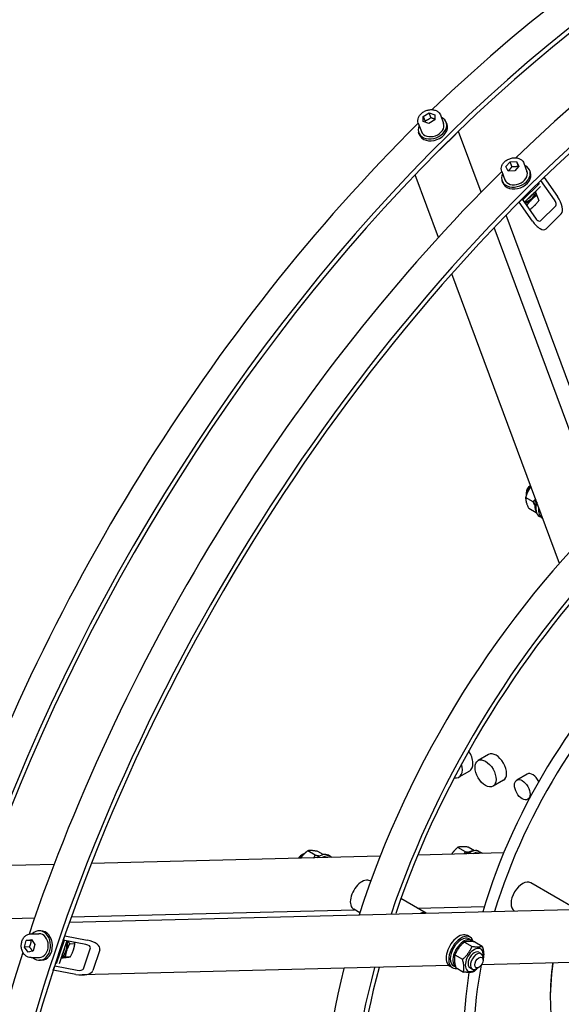
# Model space of a CAD drawing. Units: millimetres. Extents: x 311 to 4180, y 39 to 5448.
# Drawn here: x 871 to 1238, y 3979 to 4646 of the extents above; entities that cross this region are included whole.
import ezdxf

# ---------------------------------------------------------------- set-up
doc = ezdxf.new("R2010")
doc.units = ezdxf.units.MM
doc.header["$LTSCALE"] = 20
doc.layers.add('Visible Edges(Hillmar_metric)', color=7, linetype='Continuous', lineweight=25)

msp = doc.modelspace()

# ---------------------------------------------------------------- linework, layer by layer
at = {"layer": 'Visible Edges(Hillmar_metric)'}
for p, q in [((1144.449, 4580.243), (1148.375, 4582.561)), ((1148.375, 4582.561), (1152.223, 4581.366)), ((1149.552, 4579.391), (1148.375, 4582.561)), ((1152.223, 4581.366), (1152.145, 4577.854)), ((1141.034, 4575.628), (1143.153, 4569.923)), ((1144.371, 4576.73), (1144.449, 4580.243)), ((1148.22, 4575.535), (1144.371, 4576.73)), ((1144.449, 4580.243), (1145.627, 4577.073)), ((1152.145, 4577.854), (1148.22, 4575.535)), ((1156.032, 4581.2), (1158.151, 4575.495)), ((1160.497, 4574.923), (1160.026, 4576.191)), ((1141.749, 4567.959), (1141.278, 4569.227)), ((1166.415, 4568.145), (1156.147, 4558.029)), ((1183.561, 4528.871), (1168.246, 4570.097)), ((1200.358, 4546.26), (1203.168, 4549.435)), ((1203.168, 4549.435), (1207.605, 4549.604)), ((1204.346, 4546.265), (1203.168, 4549.435)), ((1207.605, 4549.604), (1209.232, 4546.598)), ((1207.605, 4549.604), (1208.782, 4546.434)), ((1212.53, 4548.581), (1214.649, 4542.876)), ((1197.531, 4543.009), (1199.651, 4537.304)), ((1201.985, 4543.255), (1200.358, 4546.26)), ((1206.422, 4543.423), (1201.985, 4543.255)), ((1209.232, 4546.598), (1206.422, 4543.423)), ((1216.995, 4542.304), (1216.524, 4543.572)), ((1154.643, 4498.228), (1138.895, 4540.62)), ((1198.247, 4535.34), (1197.776, 4536.608)), ((1223.08, 4534.841), (1211.781, 4523.709)), ((1224.028, 4536.783), (1224.129, 4536.724)), ((1224.129, 4536.724), (1226.246, 4538.81)), ((1233.201, 4523.818), (1224.129, 4536.724)), ((1226.169, 4538.855), (1226.246, 4538.81)), ((1226.246, 4538.81), (1235.318, 4525.904)), ((1223.828, 4532.825), (1212.924, 4522.082)), ((1209.311, 4522.125), (1209.235, 4522.169)), ((1209.311, 4522.125), (1211.428, 4524.211)), ((1218.383, 4509.22), (1209.311, 4522.125)), ((1211.428, 4524.211), (1211.327, 4524.269)), ((1211.428, 4524.211), (1220.499, 4511.305)), ((1221.269, 4526.692), (1222.564, 4523.205)), ((1214.658, 4520.284), (1215.183, 4518.868)), ((1223.866, 4509.445), (1234.134, 4519.561)), ((1334.83, 4151.644), (1200.489, 4513.273)), ((1237.875, 4514.239), (1227.607, 4504.123)), ((1263.955, 4312.462), (1192.455, 4504.931)), ((1236.633, 4277.523), (1163.745, 4473.728)), ((1216.822, 4330.123), (1217.045, 4330.252)), ((1218.872, 4319.196), (1213.736, 4322.161)), ((1213.993, 4325.224), (1213.993, 4323.591)), ((1220.978, 4311.792), (1215.842, 4314.757)), ((1224.893, 4308.341), (1223.125, 4309.361)), ((1188.654, 4148.05), (1181.583, 4143.967)), ((1175.682, 4136.86), (1168.611, 4132.778)), ((1214.772, 4134.816), (1207.701, 4130.733)), ((1198.716, 4130.623), (1191.645, 4126.54)), ((1216.339, 4118.383), (1215.209, 4117.73)), ((1071.332, 4079.923), (1066.196, 4082.888)), ((1076.705, 4080.261), (1072.964, 4082.42)), ((1198.856, 4081.391), (1140.736, 4079.913)), ((1172.909, 4082.204), (1167.773, 4085.169)), ((1179.007, 4082.902), (1174.771, 4085.347)), ((1182.246, 4082.435), (1184.014, 4081.415)), ((1115.272, 4079.265), (919.69, 4074.291)), ((1061.866, 4079.816), (1063.281, 4080.633)), ((1081.938, 4078.819), (1080.17, 4079.839)), ((894.455, 4073.649), (850.276, 4072.526)), ((1108.816, 4062.261), (1108.429, 4062.485)), ((1248.433, 4043.183), (1217.222, 4061.203)), ((1146.357, 4040.587), (1129.267, 4050.454)), ((904.825, 4034.444), (1253.475, 4043.311)), ((906.1, 4038.028), (1097.937, 4042.908)), ((1101.474, 4040.866), (1097.329, 4043.259)), ((1140.464, 4043.989), (1185.841, 4045.143)), ((837.887, 4036.294), (881.255, 4037.397)), ((885.382, 4028.701), (884.106, 4028.668)), ((874.492, 4017.67), (875.636, 4022.022)), ((875.636, 4022.022), (879.124, 4022.862)), ((878.826, 4022.104), (875.636, 4022.022)), ((878.415, 4026.523), (884.157, 4026.669)), ((879.124, 4022.862), (881.469, 4019.348)), ((901.186, 4022.204), (895.864, 4006.274)), ((903.078, 4021.845), (897.893, 4006.325)), ((900.614, 4022.35), (900.711, 4022.294)), ((900.711, 4022.294), (901.679, 4025.192)), ((915.98, 4019.4), (900.711, 4022.294)), ((901.606, 4025.234), (901.679, 4025.192)), ((901.679, 4025.192), (916.948, 4022.298)), ((1176.124, 4024.44), (1174.357, 4025.46)), ((1175.399, 4023.184), (1177.167, 4022.163)), ((1179.273, 4021.21), (1184.409, 4018.244)), ((877.682, 4017.751), (874.492, 4017.67)), ((876.836, 4014.157), (874.492, 4017.67)), ((880.325, 4014.996), (876.836, 4014.157)), ((881.469, 4019.348), (880.325, 4014.996)), ((905.037, 4019.92), (908.545, 4020.009)), ((914.347, 4002.993), (919.043, 4017.049)), ((925.339, 4015.856), (920.643, 4001.8)), ((1172.287, 4021.07), (1177.423, 4018.105)), ((878.822, 4010.528), (884.563, 4010.674)), ((885.89, 4008.707), (884.614, 4008.675)), ((901.976, 4011.001), (905.485, 4011.09)), ((1165.874, 4012.329), (1171.01, 4009.363)), ((1181.963, 4014.141), (1183.66, 4013.161)), ((1184.903, 4008.781), (1184.903, 4010.414)), ((893.933, 4002.009), (893.86, 4002.051)), ((893.933, 4002.009), (894.902, 4004.907)), ((909.203, 3999.115), (893.933, 4002.009)), ((894.902, 4004.907), (894.804, 4004.963)), ((894.902, 4004.907), (910.171, 4002.013)), ((1161.801, 4005.063), (913.573, 3998.749)), ((1164.124, 4003.655), (1162.357, 4004.676)), ((1164.849, 4004.911), (1166.36, 4004.039)), ((1166.447, 4003.727), (1171.583, 4000.762)), ((1175.963, 4003.748), (1177.66, 4002.768)), ((1182.075, 4003.882), (1180.66, 4003.066)), ((1263.877, 4007.659), (1183.845, 4005.623)), ((1230.413, 3983.185), (1230.413, 3981.96))]:
    msp.add_line(p, q, dxfattribs=at)
for centre, major_axis, ratio, start_param, end_param in [((1348.5, 4059.119), (-400, -692.82), 0.5773503, 3.0934024, 6.2300124), ((1348.5, 4059.119), (-397.62, -688.698), 0.5773503, 3.1550762, 6.2300124), ((1404.997, 4026.5), (397.62, 688.698), 0.5773503, 6.2300124, 9.3716051), ((1404.997, 4026.5), (400, 692.82), 0.5773503, 6.2300124, 9.3716051), ((1330.539, 4069.488), (400, 692.82), 0.5773503, 0.3391256, 1.1092406), ((1387.037, 4036.869), (400, 692.82), 0.5773503, 0.3391256, 1.1092406), ((1330.539, 4069.488), (400, 692.82), 0.5773503, 1.1269556, 1.9068584), ((1150.652, 4572.709), (9.374, 3.482), 0.7366718, 2.4980915, 6.9266864), ((1151.123, 4571.441), (9.374, 3.482), 0.7366718, 3.1415927, 6.2831853), ((1150.652, 4572.709), (7.499, 2.786), 0.7366718, 3.1415927, 6.2831853), ((1162.879, 4570.186), (-4.687, -1.741), 0.7366718, 2.1184432, 2.363789), ((1152.612, 4560.07), (-4.687, -1.741), 0.7366718, 1.8743699, 2.1184432), ((1387.037, 4036.869), (-400, -692.82), 0.5773503, 4.2685483, 5.048451), ((1207.15, 4540.09), (9.374, 3.482), 0.7366718, 2.4980915, 6.9266864), ((1207.621, 4538.822), (9.374, 3.482), 0.7366718, 3.1415927, 6.2831853), ((1207.15, 4540.09), (7.499, 2.786), 0.7366718, 3.1415927, 6.2831853), ((1211.196, 4529.199), (9.374, 3.482), 0.7366718, 4.6282537, 5.9064407), ((1211.714, 4527.805), (8.484, 3.152), 0.7366718, 4.642639, 5.8895894), ((1210.725, 4530.467), (-9.374, -3.482), 0.7366718, 1.8173066, 2.4195797), ((1231.984, 4522.62), (2.027, -3.158), 0.4474609, 0.0938741, 1.6646704), ((1231.984, 4522.62), (5.552, -8.651), 0.4474609, 0.0938741, 1.6646704), ((1221.716, 4512.504), (5.552, -8.651), 0.4474609, 4.806263, 6.3770594), ((1221.716, 4512.504), (2.027, -3.158), 0.4474609, 4.806263, 6.3770594), ((1218.236, 4326.041), (3, 5.196), 0.5773503, 1.0566092, 2.4646345), ((1216.822, 4326.857), (-2, -3.464), 0.5773503, 3.9269908, 5.4977871), ((1358.611, 4053.281), (-200, -346.41), 0.5773503, 4.2314855, 5.0720714), ((1227.358, 4320.774), (-5.275, -9.137), 0.5773503, 5.0516206, 6.0090186), ((1229.125, 4319.754), (-6, -10.392), 0.5773503, 5.1123719, 6.2831853), ((1230.893, 4318.733), (-6, -10.392), 0.5773503, 5.3331832, 6.3414435), ((1376.572, 4042.912), (200, 346.41), 0.5773503, 1.1286269, 1.9005693), ((1376.572, 4042.912), (-197.62, -342.288), 0.5773503, 4.2774992, 5.040933), ((1348.5, 4059.119), (125, 216.506), 0.5773503, 1.033875, 1.9695455), ((1355.217, 4055.241), (125, 216.506), 0.5773503, 1.057124, 1.951625), ((1170.108, 4146.514), (5.574, -9.654), 0.5773503, 0, 1.6490679), ((1193.685, 4139.336), (-5.031, 8.714), 0.5773503, 3.1415927, 6.2831853), ((1163.037, 4142.432), (5.574, -9.654), 0.5773503, 5.8024597, 7.454293), ((1218.526, 4128.314), (-3.754, 6.502), 0.5773503, 4.6094581, 6.2831853), ((1174.479, 4073.064), (5.275, 9.137), 0.5773503, 0.2741667, 0.9707748), ((1176.246, 4072.043), (6, 10.392), 0.5773503, 0, 0.9697994), ((1178.014, 4071.022), (6, 10.392), 0.5773503, 6.1856267, 7.0597964), ((1061.866, 4076.55), (-2, -3.464), 0.5773503, 3.9269908, 4.6677426), ((1063.281, 4075.734), (3, 5.196), 0.5773503, 0.6041517, 1.4913105), ((1074.17, 4069.447), (6, 10.392), 0.5773503, 0, 0.9697994), ((1075.938, 4068.426), (6, 10.392), 0.5773503, 6.1856267, 7.0597964), ((1102.879, 4052.872), (5.55, 9.613), 0.5773503, 0, 3.1415927), ((1211.672, 4051.59), (5.55, 9.613), 0.5773503, 0, 3.1046584), ((1141.062, 4030.827), (5.55, 9.613), 0.5773503, 0.0494858, 0.6295666), ((884.36, 4018.671), (-0.254, 9.997), 0.7698849, 2.4980915, 6.9266864), ((885.636, 4018.704), (-0.254, 9.997), 0.7698849, 3.1415927, 6.2831853), ((884.36, 4018.671), (-0.203, 7.997), 0.7698849, 3.1415927, 6.2831853), ((896.724, 4018.986), (-0.23, 9.047), 0.7698849, 3.6055831, 5.0090393), ((915.424, 4017.735), (10.007, -1.497), 0.469943, 6.2007966, 7.7715929), ((1168.357, 4015.068), (6, 10.392), 0.5773503, 0, 3.1415927), ((1170.124, 4014.048), (6, 10.392), 0.5773503, 5.7601222, 9.8802639), ((1170.124, 4014.048), (-5.275, -9.137), 0.5773503, 3.1415927, 6.2831853), ((1171.892, 4013.027), (-5.275, -9.137), 0.5773503, 2.9337004, 6.2320201), ((895.32, 4018.95), (0.254, -9.997), 0.7698849, 0.4955316, 1.7657178), ((894.044, 4018.918), (0.254, -9.997), 0.7698849, 0.8294881, 1.4317612), ((915.424, 4017.735), (3.653, -0.546), 0.469943, 6.2007966, 7.7715929), ((1178.963, 4008.944), (4.3, 7.448), 0.5773503, 5.271798, 10.4361653), ((1178.963, 4008.944), (3, 5.196), 0.5773503, 6.2747142, 9.4332491), ((1387.037, 4036.869), (-400, -692.82), 0.5773503, 5.0654817, 5.8383494), ((1180.66, 4007.965), (3, 5.196), 0.5773503, 5.4977871, 10.2101761), ((910.728, 4003.679), (10.007, -1.497), 0.469943, 4.6300003, 6.2007966), ((910.728, 4003.679), (3.653, -0.546), 0.469943, 4.6300003, 6.2007966), ((1358.611, 4053.281), (-200, -346.41), 0.5773503, 5.1715766, 5.942174), ((1376.572, 4042.912), (200, 346.41), 0.5773503, 1.9999105, 2.7193685), ((1376.572, 4042.912), (-197.62, -342.288), 0.5773503, 5.142585, 5.8263312), ((1355.217, 4055.241), (-125, -216.506), 0.5773503, 5.2545987, 6.0304804), ((1356.278, 4054.628), (-89, -154.153), 0.5773503, 5.332578, 6.0991609), ((1355.217, 4055.241), (-88.25, -152.853), 0.5773503, 5.3392, 5.4977871), ((1348.5, 4059.119), (-125, -216.506), 0.5773503, 5.2939886, 6.0801471)]:
    msp.add_ellipse(centre, major_axis=major_axis, ratio=ratio, start_param=start_param, end_param=end_param, dxfattribs=at)
for centre, major_axis in [((1186.614, 4135.254), (-5.031, 8.714)), ((1211.455, 4124.232), (-3.754, 6.502)), ((1182.075, 4007.148), (-2, -3.464))]:
    msp.add_ellipse(centre, major_axis=major_axis, ratio=0.5773503, dxfattribs=at)
for points, knots in [([(1141.034, 4575.628), (1140.813, 4576.221), (1140.712, 4576.858), (1140.753, 4578.162), (1140.901, 4578.829), (1141.435, 4580.147), (1141.834, 4580.796), (1142.846, 4582.003), (1143.466, 4582.559), (1144.856, 4583.512), (1145.628, 4583.907), (1147.246, 4584.5), (1148.092, 4584.695), (1149.775, 4584.864), (1150.612, 4584.838), (1152.191, 4584.556), (1152.934, 4584.302), (1154.23, 4583.587), (1154.788, 4583.133), (1155.573, 4582.174), (1155.845, 4581.703), (1156.032, 4581.2)], [0.7627547, 0.7627547, 0.7627547, 0.7627547, 1.0541592, 1.0541592, 1.3554594, 1.3554594, 1.6752996, 1.6752996, 2.0063059, 2.0063059, 2.3402047, 2.3402047, 2.6743626, 2.6743626, 3.0082249, 3.0082249, 3.3389169, 3.3389169, 3.6572746, 3.6572746, 3.9043474, 3.9043474, 3.9043474, 3.9043474]), ([(1197.531, 4543.009), (1197.311, 4543.602), (1197.21, 4544.239), (1197.251, 4545.543), (1197.399, 4546.21), (1197.933, 4547.528), (1198.332, 4548.177), (1199.344, 4549.384), (1199.963, 4549.94), (1201.354, 4550.892), (1202.126, 4551.288), (1203.744, 4551.88), (1204.59, 4552.076), (1206.272, 4552.245), (1207.11, 4552.219), (1208.689, 4551.937), (1209.432, 4551.683), (1210.728, 4550.968), (1211.286, 4550.514), (1212.071, 4549.555), (1212.343, 4549.084), (1212.53, 4548.581)], [5.3397474, 5.3397474, 5.3397474, 5.3397474, 5.6311518, 5.6311518, 5.932452, 5.932452, 6.2522923, 6.2522923, 6.5832985, 6.5832985, 6.9171973, 6.9171973, 7.2513553, 7.2513553, 7.5852176, 7.5852176, 7.9159096, 7.9159096, 8.2342673, 8.2342673, 8.48134, 8.48134, 8.48134, 8.48134]), ([(878.822, 4010.528), (878.161, 4010.511), (877.498, 4010.623), (876.226, 4011.091), (875.62, 4011.451), (874.506, 4012.391), (874.006, 4012.981), (873.166, 4014.332), (872.832, 4015.098), (872.37, 4016.723), (872.244, 4017.582), (872.214, 4019.305), (872.31, 4020.169), (872.719, 4021.815), (873.03, 4022.597), (873.844, 4023.993), (874.344, 4024.61), (875.479, 4025.597), (876.109, 4025.974), (877.308, 4026.404), (877.86, 4026.509), (878.415, 4026.523)], [4.3519289, 4.3519289, 4.3519289, 4.3519289, 4.6481954, 4.6481954, 4.9522613, 4.9522613, 5.2713868, 5.2713868, 5.6005438, 5.6005438, 5.9330386, 5.9330386, 6.2660667, 6.2660667, 6.5984688, 6.5984688, 6.927148, 6.927148, 7.2447221, 7.2447221, 7.4935215, 7.4935215, 7.4935215, 7.4935215])]:
    msp.add_open_spline(points, degree=3, knots=knots, dxfattribs=at)
for points, weights in [([(1149.552, 4579.391), (1147.747, 4577.81), (1145.627, 4577.073)], [1, 1.15470053838, 1]), ([(1145.627, 4577.073), (1145.648, 4576.676), (1145.66, 4576.33)], [1, 1.02503010249, 1.04196060769]), ([(1152.158, 4578.404), (1151.008, 4578.678), (1149.552, 4579.391)], [1.06859493174, 1.10337386826, 1]), ([(1204.346, 4546.265), (1203.219, 4544.451), (1201.914, 4543.386)], [1, 1.13755463694, 1.03049114466]), ([(1208.782, 4546.434), (1206.721, 4545.927), (1204.346, 4546.265)], [1, 1.15470053838, 1]), ([(1208.893, 4546.215), (1208.839, 4546.322), (1208.782, 4546.434)], [1.01492564399, 1.00786241728, 1]), ([(1220.534, 4528.576), (1220.868, 4527.721), (1221.269, 4526.692)], [1.05243963968, 1.03345443911, 1]), ([(1216.967, 4523.133), (1215.845, 4521.923), (1214.658, 4520.284)], [1.07176182504, 1.05655922161, 1]), ([(1216.424, 4517.103), (1219.742, 4519.31), (1222.564, 4523.205)], [1.01683242328, 1.1457686269, 1]), ([(1221.269, 4526.692), (1219.96, 4525.862), (1218.873, 4524.951)], [1, 1.05063058049, 1.06812028497]), ([(1214.658, 4520.284), (1214.379, 4520.343), (1214.109, 4520.397)], [1, 1.00758061209, 1.01441829619]), ([(1217.316, 4329.522), (1214.979, 4326.406), (1213.736, 4322.161)], [1.05671502688, 1.11730200942, 1]), ([(1213.736, 4322.161), (1213.669, 4319.106), (1215.842, 4314.757)], [1, 1.15470053838, 1]), ([(1218.872, 4319.196), (1219.75, 4320.143), (1220.46, 4321.057)], [1, 1.03174425861, 1.05046079326]), ([(1219.908, 4316.924), (1219.492, 4317.955), (1218.872, 4319.196)], [1.05907325023, 1.03975063706, 1]), ([(1220.978, 4311.792), (1220.984, 4312.055), (1220.977, 4312.315)], [1, 1.0116812189, 1.02159837316]), ([(1221.149, 4311.807), (1221.064, 4311.799), (1220.978, 4311.792)], [1.00465260527, 1.00236237767, 1]), ([(1066.196, 4082.888), (1063.204, 4080.49), (1061.438, 4077.896)], [1, 1.09895091101, 1.07131812823]), ([(1072.964, 4082.42), (1068.461, 4083.301), (1066.196, 4082.888)], [1, 1.15470053838, 1]), ([(1167.773, 4085.169), (1165.127, 4082.882), (1163.524, 4080.493)], [1, 1.08942031329, 1.07546681143]), ([(1174.771, 4085.347), (1170.152, 4085.905), (1167.773, 4085.169)], [1, 1.15470053838, 1]), ([(1172.242, 4080.714), (1172.585, 4081.421), (1172.909, 4082.204)], [1.0367396674, 1.02130349426, 1]), ([(1172.909, 4082.204), (1174.109, 4082.059), (1175.076, 4081.995)], [1, 1.03606828005, 1.05531799127]), ([(1070.431, 4078.125), (1070.897, 4078.967), (1071.332, 4079.923)], [1.04465353207, 1.02706009701, 1]), ([(1071.332, 4079.923), (1073.168, 4079.564), (1074.482, 4079.418)], [1, 1.05777665512, 1.07239713365]), ([(878.826, 4022.104), (878.679, 4019.938), (877.682, 4017.751)], [1, 1.15470053838, 1]), ([(879.534, 4022.248), (879.203, 4022.179), (878.826, 4022.104)], [1.04038338016, 1.02387692239, 1]), ([(903.693, 4021.729), (904.291, 4020.867), (905.037, 4019.92)], [1.05184134791, 1.03293043209, 1]), ([(1179.273, 4021.21), (1174.66, 4021.786), (1172.287, 4021.07)], [1, 1.15470053838, 1]), ([(877.682, 4017.751), (879.051, 4016.255), (879.743, 4014.856)], [1, 1.12972999073, 1.04187999536]), ([(905.037, 4019.92), (904.101, 4018.197), (903.488, 4016.691)], [1, 1.05428659212, 1.07047332867]), ([(905.485, 4011.09), (907.919, 4015.573), (908.545, 4020.009)], [1, 1.15470053838, 1]), ([(908.545, 4020.009), (908.401, 4020.448), (908.248, 4020.866)], [1, 1.01483126714, 1.02681876285]), ([(1172.287, 4021.07), (1167.961, 4017.346), (1165.874, 4012.329)], [1, 1.15470053838, 1]), ([(1171.01, 4009.363), (1175.336, 4013.088), (1177.423, 4018.105)], [1, 1.15470053838, 1]), ([(1177.423, 4018.105), (1182.036, 4017.528), (1184.409, 4018.244)], [1, 1.15470053838, 1]), ([(1184.409, 4018.244), (1185.815, 4013.297), (1184.981, 4009.643)], [1, 1.15470053838, 1]), ([(899.291, 4010.315), (902.964, 4010.707), (905.485, 4011.09)], [1.03554621961, 1.13421462084, 1]), ([(901.976, 4011.001), (900.808, 4010.881), (899.837, 4010.774)], [1, 1.03474482432, 1.05388268528]), ([(902.566, 4013.95), (902.197, 4012.566), (901.976, 4011.001)], [1.06738798714, 1.04959085279, 1]), ([(1165.874, 4012.329), (1165.041, 4008.674), (1166.447, 4003.727)], [1, 1.15470053838, 1]), ([(1171.583, 4000.762), (1172.416, 4004.416), (1171.01, 4009.363)], [1, 1.15470053838, 1]), ([(1184.981, 4009.643), (1184.942, 4009.549), (1184.903, 4009.456)], [1, 1.00251599071, 1.00495014319]), ([(1181.028, 4003.278), (1179.967, 4002.105), (1178.569, 4000.901)], [1.06404586728, 1.04527069517, 1]), ([(1178.569, 4000.901), (1176.195, 4000.185), (1171.583, 4000.762)], [1, 1.15470053838, 1])]:
    msp.add_rational_spline(points, weights, degree=2, dxfattribs=at)

doc.saveas('drawing.dxf')
